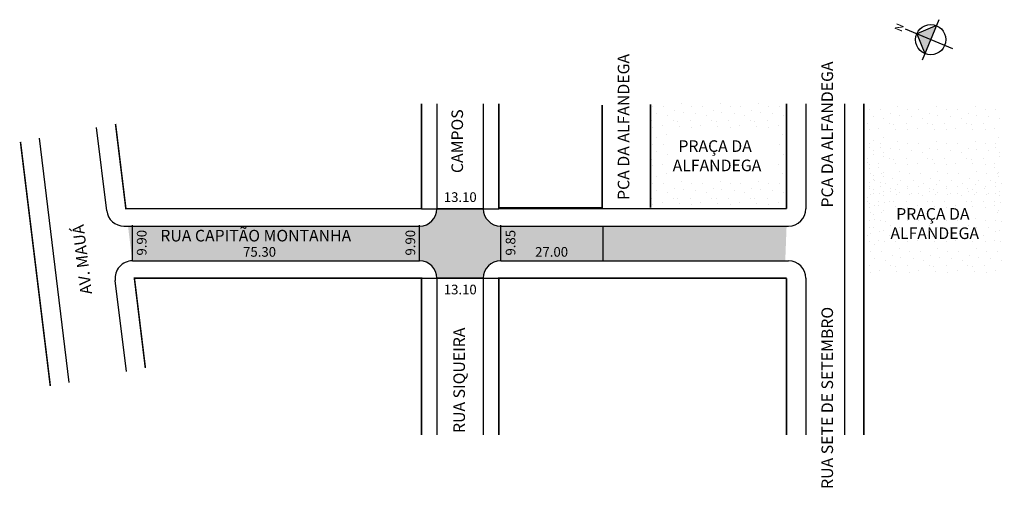
# Model space of a CAD drawing. Extents: x 177540 to 177795, y 1676536 to 1676657.
import ezdxf

# ---------------------------------------------------------------- set-up
doc = ezdxf.new("R2010")
doc.units = 0
doc.header["$MEASUREMENT"] = 0
doc.layers.get('0').update_dxf_attribs({"linetype": 'CONTINUOUS'})
doc.styles.get("Standard").update_dxf_attribs({"font": 'arial.ttf'})

msp = doc.modelspace()

# ---------------------------------------------------------------- hatches: boundary and pattern name
at = {"linetype": 'ByBlock'}
for points in [[(177777.44, 1676655.05), (177775.95, 1676651.42), (177772.32, 1676652.91)], [(177772.32, 1676652.91), (177774.46, 1676647.8), (177775.95, 1676651.42)]]:
    msp.add_hatch(color=7, dxfattribs=at).paths.add_polyline_path(points)
h = msp.add_hatch()
h.set_pattern_fill('STIPPLE', color=256, scale=10)
h.set_pattern_definition([(0, (0.4, 0.2), (0, 10), [0, -10]), (0, (3.6, 0.4), (0, 10), [0, -10]), (0, (1.8, 2.6), (0, 10), [0, -10]), (0, (4, 4.2), (0, 10), [0, -10]), (0, (1.4, 4.8), (0, 10), [0, -10]), (0, (2.2, 7.2), (0, 10), [0, -10]), (0, (0.8, 9), (0, 10), [0, -10]), (0, (4, 8.8), (0, 10), [0, -10]), (0, (6.4, 9.2), (0, 10), [0, -10]), (0, (7.6, 6.8), (0, 10), [0, -10]), (0, (9.6, 6.6), (0, 10), [0, -10]), (0, (9.6, 3), (0, 10), [0, -10]), (0, (7.8, 1.8), (0, 10), [0, -10]), (0, (5, 2.4), (0, 10), [0, -10]), (0, (6.8, 4.2), (0, 10), [0, -10]), (0, (5, 6), (0, 10), [0, -10]), (0, (9.2, 0.4), (0, 10), [0, -10])])
h.paths.add_polyline_path([(177703.07, 1676634.83), (177703.07, 1676607.69), (177738.62, 1676607.69), (177738.62, 1676634.83)])
h.paths.add_polyline_path([(177708.5, 1676621.13), (177708.5, 1676627.28), (177736.11, 1676627.28), (177736.11, 1676615.01), (177708.5, 1676615.01), (177708.5, 1676616.63), (177708.37, 1676616.63), (177708.37, 1676621.13)], flags=16)
h = msp.add_hatch()
h.set_pattern_fill('STIPPLE', color=256, scale=10)
h.set_pattern_definition([(0, (56.419, -0.546), (0, 10), [0, -10]), (0, (59.619, -0.346), (0, 10), [0, -10]), (0, (57.819, 1.854), (0, 10), [0, -10]), (0, (60.019, 3.454), (0, 10), [0, -10]), (0, (57.419, 4.054), (0, 10), [0, -10]), (0, (58.219, 6.454), (0, 10), [0, -10]), (0, (56.819, 8.254), (0, 10), [0, -10]), (0, (60.019, 8.054), (0, 10), [0, -10]), (0, (62.419, 8.454), (0, 10), [0, -10]), (0, (63.619, 6.054), (0, 10), [0, -10]), (0, (65.619, 5.854), (0, 10), [0, -10]), (0, (65.619, 2.254), (0, 10), [0, -10]), (0, (63.819, 1.054), (0, 10), [0, -10]), (0, (61.019, 1.654), (0, 10), [0, -10]), (0, (62.819, 3.454), (0, 10), [0, -10]), (0, (61.019, 5.254), (0, 10), [0, -10]), (0, (65.219, -0.346), (0, 10), [0, -10])])
h.paths.add_polyline_path([(177759.09, 1676634.09), (177759.09, 1676606.94), (177794.64, 1676606.94), (177794.64, 1676634.09)])
h.paths.add_polyline_path([(177764.52, 1676620.38), (177764.52, 1676626.53), (177792.13, 1676626.53), (177792.13, 1676614.26), (177764.52, 1676614.26), (177764.52, 1676615.88), (177764.39, 1676615.88), (177764.39, 1676620.38)], flags=16)
h = msp.add_hatch()
h.set_pattern_fill('STIPPLE', color=256, scale=10)
h.set_pattern_definition([(0, (56.419, -9.503), (0, 10), [0, -10]), (0, (59.619, -9.303), (0, 10), [0, -10]), (0, (57.819, -7.103), (0, 10), [0, -10]), (0, (60.019, -5.503), (0, 10), [0, -10]), (0, (57.419, -4.903), (0, 10), [0, -10]), (0, (58.219, -2.503), (0, 10), [0, -10]), (0, (56.819, -0.703), (0, 10), [0, -10]), (0, (60.019, -0.903), (0, 10), [0, -10]), (0, (62.419, -0.503), (0, 10), [0, -10]), (0, (63.619, -2.903), (0, 10), [0, -10]), (0, (65.619, -3.103), (0, 10), [0, -10]), (0, (65.619, -6.703), (0, 10), [0, -10]), (0, (63.819, -7.903), (0, 10), [0, -10]), (0, (61.019, -7.303), (0, 10), [0, -10]), (0, (62.819, -5.503), (0, 10), [0, -10]), (0, (61.019, -3.703), (0, 10), [0, -10]), (0, (65.219, -9.303), (0, 10), [0, -10])])
h.paths.add_polyline_path([(177759.09, 1676625.13), (177759.09, 1676597.99), (177794.64, 1676597.99), (177794.64, 1676625.13)])
h.paths.add_polyline_path([(177764.52, 1676611.43), (177764.52, 1676617.58), (177792.13, 1676617.58), (177792.13, 1676605.3), (177764.52, 1676605.3), (177764.52, 1676606.93), (177764.39, 1676606.93), (177764.39, 1676611.43)], flags=16)
h = msp.add_hatch()
h.set_pattern_fill('STIPPLE', color=256, scale=10)
h.set_pattern_definition([(0, (56.792, -17.339), (0, 10), [0, -10]), (0, (59.992, -17.139), (0, 10), [0, -10]), (0, (58.192, -14.939), (0, 10), [0, -10]), (0, (60.392, -13.339), (0, 10), [0, -10]), (0, (57.792, -12.739), (0, 10), [0, -10]), (0, (58.592, -10.339), (0, 10), [0, -10]), (0, (57.192, -8.539), (0, 10), [0, -10]), (0, (60.392, -8.739), (0, 10), [0, -10]), (0, (62.792, -8.339), (0, 10), [0, -10]), (0, (63.992, -10.739), (0, 10), [0, -10]), (0, (65.992, -10.939), (0, 10), [0, -10]), (0, (65.992, -14.539), (0, 10), [0, -10]), (0, (64.192, -15.739), (0, 10), [0, -10]), (0, (61.392, -15.139), (0, 10), [0, -10]), (0, (63.192, -13.339), (0, 10), [0, -10]), (0, (61.392, -11.539), (0, 10), [0, -10]), (0, (65.592, -17.139), (0, 10), [0, -10])])
h.paths.add_polyline_path([(177759.46, 1676617.29), (177759.46, 1676590.15), (177795.01, 1676590.15), (177795.01, 1676617.29)])
h.paths.add_polyline_path([(177764.89, 1676603.59), (177764.89, 1676609.74), (177792.51, 1676609.74), (177792.51, 1676597.47), (177764.89, 1676597.47), (177764.89, 1676599.09), (177764.76, 1676599.09), (177764.76, 1676603.59)], flags=16)
for points in [[(177569.2, 1676594.19), (177643.57, 1676594.19, -0.414214), (177648.07, 1676589.69), (177660.07, 1676589.69, -0.414214), (177664.57, 1676594.19), (177691.07, 1676594.19), (177691.07, 1676603.19), (177664.57, 1676603.19, -0.414214), (177660.07, 1676607.69), (177648.07, 1676607.69, -0.414214), (177643.57, 1676603.19), (177568.05, 1676603.19), (177569.16, 1676594.19, -0.002616)], [(177738.28, 1676594.19), (177738.62, 1676603.19), (177691.07, 1676603.19), (177691.07, 1676594.19)]]:
    msp.add_hatch(color=51).paths.add_polyline_path(points)

# ---------------------------------------------------------------- linework, layer by layer
for p, q in [((177778.07, 1676656.58), (177773.75, 1676646.08)), ((177781.68, 1676649.07), (177769.46, 1676654.09)), ((177777.44, 1676655.05), (177772.32, 1676652.91)), ((177772.32, 1676652.91), (177774.46, 1676647.8))]:
    msp.add_line(p, q, dxfattribs=at)
for p, q in [((177648.07, 1676634.83), (177648.07, 1676607.69)), ((177660.07, 1676634.83), (177660.07, 1676607.69)), ((177743.62, 1676634.83), (177743.62, 1676607.69)), ((177753.62, 1676634.83), (177753.62, 1676549.15)), ((177562.53, 1676607.14), (177559.89, 1676628.69)), ((177552.85, 1676562.74), (177545.12, 1676625.9)), ((177644.07, 1676607.69), (177664.07, 1676607.69)), ((177660.07, 1676607.69), (177648.07, 1676607.69)), ((177567, 1676603.19), (177643.57, 1676603.19)), ((177569.2, 1676594.39), (177569.2, 1676603.39)), ((177643.57, 1676594.39), (177643.57, 1676603.39)), ((177664.57, 1676594.39), (177664.57, 1676603.39)), ((177664.57, 1676603.19), (177739.12, 1676603.19)), ((177691.07, 1676603.19), (177691.07, 1676594.19)), ((177569.2, 1676594.19), (177643.57, 1676594.19)), ((177664.57, 1676594.19), (177739.12, 1676594.19)), ((177644.07, 1676589.69), (177664.07, 1676589.69)), ((177648.07, 1676589.69), (177648.07, 1676549.15)), ((177660.07, 1676589.69), (177648.07, 1676589.69)), ((177660.07, 1676589.69), (177660.07, 1676549.15)), ((177743.62, 1676589.69), (177743.62, 1676549.15)), ((177567.63, 1676565.53), (177564.74, 1676589.14))]:
    msp.add_line(p, q)
at = {"const_width": 0.4}
for points in [[(177644.07, 1676634.83), (177644.07, 1676607.69), (177567.5, 1676607.69), (177564.82, 1676629.62)], [(177663.85, 1676607.91), (177690.85, 1676607.91), (177690.85, 1676634.51)], [(177691.07, 1676607.69), (177664.07, 1676607.69), (177664.07, 1676634.83)], [(177703.35, 1676607.97), (177703.35, 1676634.7)], [(177738.62, 1676607.69), (177738.62, 1676634.83)], [(177758.62, 1676634.83), (177758.62, 1676549.15)], [(177547.93, 1676561.82), (177540.2, 1676624.97)], [(177691.07, 1676607.69), (177738.62, 1676607.69)], [(177572.55, 1676566.46), (177569.71, 1676589.69), (177644.07, 1676589.69), (177644.07, 1676549.15)], [(177691.07, 1676589.69), (177664.07, 1676589.69), (177664.07, 1676549.15)], [(177691.07, 1676589.69), (177738.62, 1676589.69)], [(177738.62, 1676589.69), (177738.62, 1676549.15)]]:
    msp.add_lwpolyline(points, dxfattribs=at)
at = {"linetype": 'ByBlock'}
msp.add_circle((177775.95, 1676651.42), 3.92, dxfattribs=at)
for centre, start, end in [((177643.57, 1676607.69), 270, 360), ((177664.57, 1676607.69), 180, 270), ((177739.12, 1676607.69), 270, 360), ((177567, 1676607.69), 186.9789, 270), ((177569.2, 1676589.69), 90, 186.9789), ((177643.57, 1676589.69), 0, 90), ((177664.57, 1676589.69), 90, 180), ((177739.12, 1676589.69), 0, 90)]:
    msp.add_arc(centre, 4.5, start, end)

# ---------------------------------------------------------------- texts
for s, height, rotation, p in [('PCA DA ALFANDEGA', 3, 90, (177697.89, 1676609.95)), ('PCA DA ALFANDEGA', 3, 90, (177750.65, 1676608)), ('CAMPOS', 3, 90, (177654.82, 1676616.9)), ('AV. MAUÁ', 3, 96.9789, (177558.75, 1676585.7)), ('9.90', 2.5, 90, (177572.85, 1676595.56)), ('9.90', 2.5, 90, (177642.43, 1676595.56)), ('9.85', 2.5, 90, (177668.38, 1676595.56)), ('RUA SETE DE SETEMBRO', 3, 90, (177750.65, 1676535.19)), ('RUA SIQUEIRA ', 3, 90, (177655.32, 1676549.65))]:
    msp.add_text(s, height=height, rotation=rotation).set_placement(p)
for s, height, p in [('PRAÇA DA ', 3, (177710.61, 1676622.38)), ('ALFANDEGA', 3, (177709.12, 1676617.38)), ('13.10', 2.5, (177649.84, 1676609.43)), ('PRAÇA DA ', 3, (177767.01, 1676604.84)), ('RUA CAPITÃO MONTANHA', 3, (177576.43, 1676599.21)), ('ALFANDEGA', 3, (177765.51, 1676599.84)), ('75.30', 2.5, (177597.87, 1676595.26)), ('27.00', 2.5, (177673.5, 1676595.26)), ('13.10', 2.5, (177649.84, 1676585.52))]:
    msp.add_text(s, height=height).set_placement(p)
at = {"linetype": 'ByBlock', "insert": (177769.09, 1676655.12), "char_height": 2, "width": 10.7304, "attachment_point": 1, "rotation": 247.6512}
msp.add_mtext('{\\fArial|b1|i0|c0|p34;N}', dxfattribs=at)

doc.saveas('drawing.dxf')
